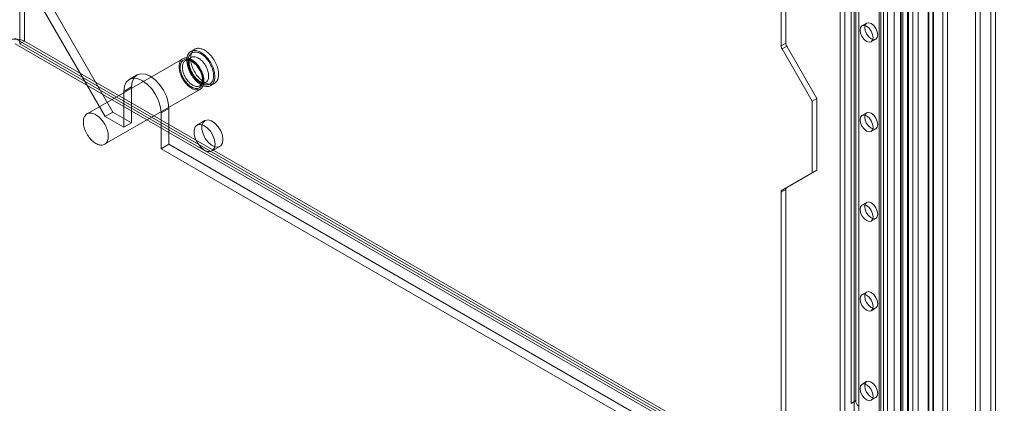
# Model space of a CAD drawing. Units: millimetres. Extents: x 0 to 420, y 0 to 297.
# Drawn here: x 315 to 352, y 131 to 146 of the extents above; entities that cross this region are included whole.
import ezdxf

# ---------------------------------------------------------------- set-up
doc = ezdxf.new("R2010")
doc.units = ezdxf.units.MM

msp = doc.modelspace()

# ---------------------------------------------------------------- linework, layer by layer
at = {"color": 7, "linetype": 'Continuous', "lineweight": 15}
for p, q in [((315.218, 145.161), (315.218, 253.625)), ((315.041, 145.059), (315.041, 253.523)), ((352.046, 85.849), (352.046, 193.808)), ((351.869, 85.747), (351.869, 193.706)), ((350.043, 192.691), (350.043, 85.062)), ((349.512, 85.155), (349.512, 192.394)), ((349.689, 85.257), (349.689, 192.496)), ((350.219, 84.96), (350.219, 192.588)), ((348.904, 90.383), (348.904, 191.945)), ((349.667, 90.421), (349.667, 191.984)), ((348.204, 191.744), (348.204, 88.684)), ((348.446, 191.706), (348.446, 88.647)), ((348.462, 89.716), (348.462, 191.823)), ((348.535, 89.811), (348.535, 191.91)), ((348.704, 191.786), (348.704, 89.679)), ((348.74, 89.729), (348.74, 191.827)), ((349.108, 191.863), (349.108, 90.3)), ((349.49, 90.319), (349.49, 191.882)), ((347.803, 191.203), (347.803, 92.537)), ((347.627, 191.101), (347.627, 92.435)), ((347.627, 92.231), (347.627, 190.897)), ((347.7, 92.333), (347.7, 190.999)), ((347.95, 92.333), (347.95, 190.999)), ((347.803, 92.129), (347.803, 190.794)), ((346.153, 91.585), (346.153, 190.25)), ((346.33, 91.687), (346.33, 190.352)), ((346.684, 190.352), (346.684, 91.687)), ((346.861, 190.25), (346.861, 91.585)), ((343.914, 180.191), (343.914, 144.988)), ((344.091, 180.293), (344.091, 145.09)), ((351.28, 101.213), (351.28, 177.968)), ((351.457, 101.111), (351.457, 177.866)), ((346.566, 153.345), (346.566, 131.415)), ((346.743, 153.447), (346.743, 131.517)), ((315.689, 146.794), (318.282, 142.304)), ((318.576, 142.474), (315.984, 146.965)), ((347.157, 145.847), (346.98, 145.745)), ((314.864, 145.263), (385.398, 104.545)), ((314.864, 145.059), (385.398, 104.34)), ((315.041, 145.059), (315.218, 145.161)), ((315.041, 145.059), (385.044, 104.647)), ((315.218, 145.161), (385.221, 104.749)), ((344.091, 145.09), (343.914, 144.988)), ((343.949, 144.872), (344.126, 144.974)), ((343.949, 144.872), (345.093, 142.891)), ((344.126, 144.974), (345.27, 142.993)), ((347.33, 145.139), (347.507, 145.241)), ((321.225, 144.5), (317.595, 142.405)), ((321.542, 144.549), (321.324, 144.423)), ((321.678, 144.858), (321.537, 144.777)), ((319.491, 143.884), (319.196, 143.714)), ((319.283, 143.426), (318.989, 143.256)), ((319.283, 143.426), (319.283, 142.066)), ((321.874, 143.471), (322.092, 143.596)), ((322.286, 143.478), (322.428, 143.559)), ((318.261, 141.25), (321.891, 143.346)), ((318.989, 143.256), (318.989, 141.895)), ((345.093, 142.891), (345.27, 142.993)), ((345.093, 142.891), (345.093, 140.169)), ((345.27, 142.993), (345.27, 140.271)), ((318.282, 142.304), (318.576, 142.474)), ((318.282, 142.304), (318.989, 141.895)), ((318.576, 142.474), (319.283, 142.066)), ((320.698, 142.61), (320.403, 142.44)), ((320.403, 141.079), (320.403, 142.44)), ((320.698, 141.249), (320.698, 142.61)), ((347.157, 142.445), (346.98, 142.343)), ((319.283, 142.066), (318.989, 141.895)), ((322.064, 142.148), (321.77, 141.978)), ((347.33, 141.737), (347.507, 141.839)), ((320.698, 141.249), (320.403, 141.079)), ((320.698, 141.249), (375.263, 109.749)), ((322.336, 140.997), (322.631, 141.167)), ((320.403, 141.079), (374.968, 109.579)), ((345.093, 140.169), (343.949, 139.508)), ((345.27, 140.271), (344.126, 139.61)), ((345.093, 140.169), (345.27, 140.271)), ((343.914, 139.432), (344.091, 139.534)), ((343.914, 139.432), (343.914, 104.229)), ((344.126, 139.61), (343.949, 139.508)), ((344.091, 139.534), (344.091, 104.331)), ((347.157, 139.043), (346.98, 138.941)), ((347.33, 138.335), (347.507, 138.437)), ((347.157, 135.641), (346.98, 135.539)), ((347.33, 134.932), (347.507, 135.035)), ((347.157, 132.238), (346.98, 132.136)), ((346.743, 131.517), (346.566, 131.415)), ((347.33, 131.53), (347.507, 131.632))]:
    msp.add_line(p, q, dxfattribs=at)
at = {"color": 7, "linetype": 'Continuous', "lineweight": 15, "flags": 128}
for points in [[(347.403, 145.299), (347.384, 145.201), (347.33, 145.139), (347.25, 145.124), (347.155, 145.157), (347.06, 145.233), (346.98, 145.341), (346.927, 145.465), (346.908, 145.585), (346.927, 145.684), (346.98, 145.745), (347.06, 145.761), (347.155, 145.728), (347.25, 145.652), (347.33, 145.543), (347.384, 145.42), (347.403, 145.299)], [(347.579, 145.402), (347.561, 145.303), (347.507, 145.241), (347.427, 145.226), (347.332, 145.259), (347.237, 145.335), (347.157, 145.443), (347.103, 145.567), (347.084, 145.687), (347.103, 145.786), (347.157, 145.847), (347.237, 145.863), (347.332, 145.83), (347.427, 145.754), (347.507, 145.645), (347.561, 145.522), (347.579, 145.402)], [(322.053, 143.596), (322.013, 143.621), (321.973, 143.65), (321.933, 143.681), (321.895, 143.716), (321.857, 143.753), (321.82, 143.793), (321.785, 143.835), (321.751, 143.88), (321.719, 143.926), (321.689, 143.974), (321.661, 144.023), (321.635, 144.074), (321.611, 144.125), (321.59, 144.176), (321.572, 144.228), (321.556, 144.28), (321.544, 144.331), (321.534, 144.382), (321.527, 144.431), (321.523, 144.48), (321.523, 144.527), (321.525, 144.572), (321.53, 144.614), (321.539, 144.655), (321.55, 144.693), (321.564, 144.728), (321.581, 144.76), (321.6, 144.79), (321.623, 144.815), (321.647, 144.838), (321.674, 144.856), (321.704, 144.871), (321.735, 144.882), (321.768, 144.89), (321.802, 144.893), (321.838, 144.893), (321.876, 144.888), (321.914, 144.88), (321.953, 144.868), (321.993, 144.852), (322.033, 144.832), (322.073, 144.809), (322.113, 144.783), (322.153, 144.753), (322.192, 144.72), (322.23, 144.684), (322.267, 144.645), (322.303, 144.604), (322.338, 144.561), (322.371, 144.515), (322.402, 144.468), (322.431, 144.419), (322.458, 144.369), (322.483, 144.319), (322.505, 144.267), (322.525, 144.215), (322.542, 144.164), (322.556, 144.112), (322.567, 144.061), (322.576, 144.011), (322.581, 143.962), (322.583, 143.914), (322.582, 143.868), (322.579, 143.825), (322.572, 143.783), (322.562, 143.743), (322.549, 143.707), (322.534, 143.673), (322.515, 143.642), (322.495, 143.615), (322.471, 143.591), (322.445, 143.57), (322.417, 143.553), (322.387, 143.54), (322.355, 143.531), (322.321, 143.526), (322.286, 143.524), (322.249, 143.527), (322.211, 143.533), (322.172, 143.543), (322.133, 143.557), (322.093, 143.575), (322.053, 143.596)], [(321.558, 143.379), (321.52, 143.402), (321.482, 143.429), (321.445, 143.46), (321.409, 143.493), (321.373, 143.529), (321.339, 143.568), (321.306, 143.608), (321.275, 143.651), (321.245, 143.696), (321.218, 143.742), (321.193, 143.79), (321.17, 143.838), (321.15, 143.887), (321.132, 143.936), (321.117, 143.985), (321.105, 144.033), (321.096, 144.081), (321.09, 144.128), (321.087, 144.173), (321.087, 144.217), (321.09, 144.259), (321.096, 144.299), (321.105, 144.336), (321.117, 144.371), (321.132, 144.402), (321.15, 144.431), (321.17, 144.456), (321.193, 144.478), (321.218, 144.496), (321.245, 144.511), (321.275, 144.522), (321.306, 144.529), (321.339, 144.532), (321.373, 144.531), (321.409, 144.526), (321.445, 144.517), (321.482, 144.504), (321.52, 144.488), (321.558, 144.467), (321.596, 144.444), (321.634, 144.417), (321.671, 144.387), (321.707, 144.353), (321.743, 144.317), (321.777, 144.279), (321.81, 144.238), (321.841, 144.195), (321.871, 144.15), (321.898, 144.104), (321.923, 144.057), (321.946, 144.008), (321.966, 143.96), (321.984, 143.911), (321.999, 143.862), (322.011, 143.813), (322.02, 143.765), (322.026, 143.719), (322.029, 143.673), (322.029, 143.629), (322.026, 143.587), (322.02, 143.548), (322.011, 143.51), (321.999, 143.476), (321.984, 143.444), (321.966, 143.415), (321.946, 143.39), (321.923, 143.368), (321.898, 143.35), (321.871, 143.335), (321.841, 143.324), (321.81, 143.318), (321.777, 143.315), (321.743, 143.316), (321.707, 143.321), (321.671, 143.329), (321.634, 143.342), (321.596, 143.359), (321.558, 143.379)], [(321.911, 143.515), (321.871, 143.54), (321.831, 143.568), (321.792, 143.599), (321.753, 143.634), (321.716, 143.671), (321.679, 143.711), (321.643, 143.754), (321.61, 143.798), (321.577, 143.844), (321.547, 143.892), (321.519, 143.942), (321.493, 143.992), (321.47, 144.043), (321.449, 144.095), (321.431, 144.147), (321.415, 144.198), (321.402, 144.25), (321.393, 144.3), (321.386, 144.35), (321.382, 144.398), (321.381, 144.445), (321.384, 144.49), (321.389, 144.533), (321.397, 144.573), (321.408, 144.611), (321.422, 144.647), (321.439, 144.679), (321.459, 144.708), (321.481, 144.734), (321.506, 144.756), (321.533, 144.775), (321.562, 144.79), (321.593, 144.801), (321.626, 144.808), (321.661, 144.812), (321.697, 144.811), (321.734, 144.807), (321.773, 144.798), (321.812, 144.786), (321.851, 144.77), (321.891, 144.751), (321.932, 144.728), (321.972, 144.701), (322.011, 144.671), (322.05, 144.638), (322.089, 144.602), (322.126, 144.563), (322.162, 144.522), (322.197, 144.479), (322.23, 144.433), (322.261, 144.386), (322.29, 144.338), (322.317, 144.288), (322.342, 144.237), (322.364, 144.186), (322.384, 144.134), (322.4, 144.082), (322.415, 144.03), (322.426, 143.979), (322.434, 143.929), (322.439, 143.88), (322.442, 143.833), (322.441, 143.787), (322.437, 143.743), (322.43, 143.701), (322.421, 143.662), (322.408, 143.625), (322.392, 143.591), (322.374, 143.561), (322.353, 143.533), (322.33, 143.509), (322.304, 143.489), (322.276, 143.472), (322.245, 143.459), (322.213, 143.449), (322.18, 143.444), (322.144, 143.443), (322.107, 143.445), (322.07, 143.451), (322.031, 143.462), (321.991, 143.476), (321.952, 143.493), (321.911, 143.515)], [(321.911, 143.569), (321.873, 143.593), (321.835, 143.62), (321.797, 143.651), (321.76, 143.685), (321.724, 143.721), (321.69, 143.76), (321.656, 143.801), (321.624, 143.844), (321.594, 143.889), (321.566, 143.936), (321.541, 143.984), (321.517, 144.032), (321.496, 144.082), (321.478, 144.131), (321.462, 144.181), (321.45, 144.23), (321.44, 144.278), (321.433, 144.326), (321.429, 144.372), (321.428, 144.417), (321.431, 144.46), (321.436, 144.501), (321.444, 144.54), (321.456, 144.575), (321.47, 144.608), (321.487, 144.638), (321.506, 144.665), (321.529, 144.689), (321.553, 144.708), (321.58, 144.725), (321.609, 144.737), (321.64, 144.746), (321.673, 144.75), (321.707, 144.751), (321.742, 144.748), (321.779, 144.74), (321.816, 144.729), (321.854, 144.714), (321.892, 144.696), (321.931, 144.674), (321.969, 144.648), (322.007, 144.619), (322.044, 144.587), (322.081, 144.552), (322.116, 144.514), (322.15, 144.474), (322.183, 144.432), (322.214, 144.388), (322.243, 144.342), (322.27, 144.295), (322.294, 144.247), (322.317, 144.198), (322.336, 144.148), (322.353, 144.099), (322.367, 144.049), (322.379, 144), (322.387, 143.952), (322.392, 143.905), (322.395, 143.859), (322.394, 143.816), (322.39, 143.774), (322.383, 143.734), (322.373, 143.697), (322.361, 143.662), (322.345, 143.631), (322.327, 143.602), (322.306, 143.577), (322.282, 143.555), (322.257, 143.537), (322.229, 143.523), (322.199, 143.513), (322.167, 143.506), (322.133, 143.503), (322.099, 143.505), (322.063, 143.51), (322.026, 143.519), (321.988, 143.532), (321.95, 143.549), (321.911, 143.569)], [(321.817, 143.624), (321.783, 143.645), (321.749, 143.67), (321.715, 143.698), (321.682, 143.729), (321.651, 143.763), (321.62, 143.799), (321.591, 143.838), (321.564, 143.878), (321.539, 143.919), (321.516, 143.962), (321.496, 144.006), (321.478, 144.05), (321.462, 144.094), (321.45, 144.139), (321.44, 144.182), (321.433, 144.225), (321.429, 144.267), (321.428, 144.307), (321.431, 144.346), (321.436, 144.382), (321.444, 144.415), (321.455, 144.447), (321.47, 144.475), (321.486, 144.5), (321.506, 144.521), (321.527, 144.54), (321.551, 144.554), (321.578, 144.565), (321.606, 144.572), (321.635, 144.575), (321.666, 144.574), (321.699, 144.569), (321.732, 144.56), (321.766, 144.548), (321.8, 144.531), (321.834, 144.512), (321.869, 144.488), (321.903, 144.462), (321.936, 144.432), (321.968, 144.4), (321.999, 144.365), (322.029, 144.327), (322.057, 144.288), (322.083, 144.247), (322.107, 144.205), (322.129, 144.162), (322.148, 144.118), (322.165, 144.073), (322.179, 144.029), (322.19, 143.985), (322.198, 143.942), (322.204, 143.899), (322.206, 143.858), (322.205, 143.819), (322.201, 143.782), (322.195, 143.747), (322.185, 143.714), (322.172, 143.685), (322.157, 143.658), (322.139, 143.635), (322.118, 143.615), (322.095, 143.598), (322.07, 143.586), (322.043, 143.577), (322.014, 143.572), (321.984, 143.571), (321.952, 143.574), (321.919, 143.581), (321.886, 143.591), (321.852, 143.606), (321.817, 143.624)], [(321.884, 143.63), (321.869, 143.639), (321.839, 143.659), (321.809, 143.682), (321.779, 143.707), (321.749, 143.735), (321.72, 143.766), (321.691, 143.798), (321.663, 143.833), (321.637, 143.87), (321.611, 143.908), (321.588, 143.948), (321.566, 143.989), (321.546, 144.03), (321.528, 144.071), (321.512, 144.113), (321.499, 144.154), (321.488, 144.195), (321.479, 144.235), (321.473, 144.273), (321.469, 144.31), (321.467, 144.345), (321.468, 144.377), (321.471, 144.408), (321.475, 144.435), (321.481, 144.46), (321.489, 144.481), (321.498, 144.5), (321.507, 144.516), (321.518, 144.529), (321.529, 144.54), (321.542, 144.549)], [(321.558, 143.426), (321.522, 143.449), (321.486, 143.475), (321.451, 143.504), (321.416, 143.536), (321.383, 143.57), (321.351, 143.607), (321.32, 143.647), (321.291, 143.688), (321.263, 143.731), (321.238, 143.775), (321.215, 143.821), (321.195, 143.867), (321.177, 143.913), (321.161, 143.96), (321.149, 144.006), (321.139, 144.051), (321.132, 144.096), (321.129, 144.14), (321.128, 144.182), (321.13, 144.222), (321.135, 144.26), (321.144, 144.296), (321.155, 144.329), (321.169, 144.359), (321.185, 144.387), (321.205, 144.411), (321.226, 144.431), (321.251, 144.448), (321.277, 144.461), (321.305, 144.471), (321.335, 144.477), (321.367, 144.478), (321.4, 144.476), (321.434, 144.47), (321.468, 144.461), (321.504, 144.447), (321.54, 144.43), (321.576, 144.409), (321.612, 144.385), (321.647, 144.357), (321.682, 144.327), (321.716, 144.294), (321.749, 144.258), (321.781, 144.219), (321.811, 144.179), (321.839, 144.137), (321.865, 144.093), (321.889, 144.048), (321.911, 144.003), (321.93, 143.956), (321.947, 143.91), (321.961, 143.864), (321.972, 143.818), (321.98, 143.772), (321.986, 143.728), (321.988, 143.685), (321.987, 143.644), (321.983, 143.605), (321.977, 143.568), (321.967, 143.533), (321.954, 143.502), (321.939, 143.473), (321.921, 143.447), (321.901, 143.425), (321.878, 143.406), (321.852, 143.391), (321.825, 143.38), (321.796, 143.372), (321.765, 143.368), (321.733, 143.368), (321.699, 143.372), (321.665, 143.38), (321.63, 143.392), (321.594, 143.407), (321.558, 143.426)], [(321.599, 143.498), (321.565, 143.519), (321.531, 143.544), (321.497, 143.572), (321.464, 143.604), (321.433, 143.637), (321.402, 143.673), (321.373, 143.712), (321.346, 143.752), (321.321, 143.793), (321.298, 143.836), (321.278, 143.88), (321.26, 143.924), (321.244, 143.969), (321.231, 144.013), (321.222, 144.057), (321.215, 144.099), (321.211, 144.141), (321.21, 144.181), (321.213, 144.22), (321.218, 144.256), (321.226, 144.29), (321.237, 144.321), (321.251, 144.349), (321.268, 144.374), (321.288, 144.396), (321.309, 144.414), (321.333, 144.428), (321.36, 144.439), (321.388, 144.446), (321.417, 144.449), (321.448, 144.448), (321.481, 144.443), (321.514, 144.434), (321.548, 144.422), (321.582, 144.406), (321.616, 144.386), (321.651, 144.362), (321.685, 144.336), (321.718, 144.306), (321.75, 144.274), (321.781, 144.239), (321.811, 144.202), (321.839, 144.162), (321.865, 144.121), (321.889, 144.079), (321.911, 144.036), (321.93, 143.992), (321.947, 143.947), (321.961, 143.903), (321.972, 143.859), (321.98, 143.816), (321.986, 143.773), (321.988, 143.732), (321.987, 143.693), (321.983, 143.656), (321.977, 143.621), (321.967, 143.588), (321.954, 143.559), (321.939, 143.532), (321.921, 143.509), (321.9, 143.489), (321.877, 143.472), (321.852, 143.46), (321.825, 143.451), (321.796, 143.446), (321.766, 143.445), (321.734, 143.448), (321.701, 143.455), (321.668, 143.465), (321.634, 143.48), (321.599, 143.498)], [(321.324, 144.423), (321.332, 144.427), (321.354, 144.436), (321.378, 144.442), (321.403, 144.444), (321.429, 144.443), (321.457, 144.438), (321.485, 144.431), (321.515, 144.42), (321.545, 144.407), (321.576, 144.39), (321.607, 144.37), (321.638, 144.347), (321.669, 144.321), (321.699, 144.293), (321.729, 144.262), (321.758, 144.229), (321.786, 144.194), (321.813, 144.157), (321.838, 144.119), (321.861, 144.079), (321.882, 144.039), (321.901, 143.997), (321.919, 143.956), (321.933, 143.914), (321.946, 143.873), (321.956, 143.832), (321.963, 143.792), (321.968, 143.753), (321.971, 143.716), (321.971, 143.68), (321.968, 143.647), (321.963, 143.616), (321.956, 143.587), (321.947, 143.561), (321.936, 143.537), (321.924, 143.517), (321.909, 143.498), (321.892, 143.483), (321.876, 143.472)], [(320.403, 142.44), (320.379, 142.665), (320.308, 142.903), (320.196, 143.137), (320.049, 143.351), (319.879, 143.531), (319.696, 143.665), (319.513, 143.743), (319.342, 143.759), (319.196, 143.714), (319.084, 143.61), (319.013, 143.454), (318.989, 143.256)], [(320.698, 142.61), (320.674, 142.835), (320.603, 143.073), (320.491, 143.307), (320.344, 143.521), (320.174, 143.701), (319.991, 143.835), (319.807, 143.913), (319.637, 143.93), (319.491, 143.884), (319.378, 143.78), (319.307, 143.624), (319.283, 143.426)], [(317.928, 141.283), (317.89, 141.307), (317.852, 141.334), (317.815, 141.364), (317.779, 141.398), (317.743, 141.434), (317.709, 141.472), (317.676, 141.513), (317.645, 141.556), (317.616, 141.601), (317.588, 141.647), (317.563, 141.694), (317.54, 141.742), (317.52, 141.791), (317.502, 141.84), (317.487, 141.889), (317.475, 141.938), (317.466, 141.985), (317.46, 142.032), (317.457, 142.078), (317.457, 142.122), (317.46, 142.163), (317.466, 142.203), (317.475, 142.241), (317.487, 142.275), (317.502, 142.307), (317.52, 142.336), (317.54, 142.361), (317.563, 142.383), (317.588, 142.401), (317.616, 142.416), (317.645, 142.426), (317.676, 142.433), (317.709, 142.436), (317.743, 142.435), (317.779, 142.43), (317.815, 142.421), (317.852, 142.409), (317.89, 142.392), (317.928, 142.372), (317.966, 142.348), (318.004, 142.321), (318.041, 142.291), (318.077, 142.258), (318.113, 142.222), (318.147, 142.183), (318.18, 142.142), (318.211, 142.099), (318.241, 142.055), (318.268, 142.009), (318.293, 141.961), (318.316, 141.913), (318.336, 141.864), (318.354, 141.815), (318.369, 141.766), (318.381, 141.718), (318.39, 141.67), (318.396, 141.623), (318.399, 141.578), (318.399, 141.534), (318.396, 141.492), (318.39, 141.452), (318.381, 141.415), (318.369, 141.38), (318.354, 141.348), (318.336, 141.32), (318.316, 141.294), (318.293, 141.273), (318.268, 141.254), (318.241, 141.24), (318.211, 141.229), (318.18, 141.222), (318.147, 141.219), (318.113, 141.22), (318.077, 141.225), (318.041, 141.234), (318.004, 141.247), (317.966, 141.263), (317.928, 141.283)], [(347.403, 141.897), (347.384, 141.799), (347.33, 141.737), (347.25, 141.721), (347.155, 141.754), (347.06, 141.831), (346.98, 141.939), (346.927, 142.063), (346.908, 142.183), (346.927, 142.281), (346.98, 142.343), (347.06, 142.359), (347.155, 142.326), (347.25, 142.249), (347.33, 142.141), (347.384, 142.017), (347.403, 141.897)], [(347.579, 141.999), (347.561, 141.901), (347.507, 141.839), (347.427, 141.823), (347.332, 141.856), (347.237, 141.933), (347.157, 142.041), (347.103, 142.165), (347.084, 142.285), (347.103, 142.383), (347.157, 142.445), (347.237, 142.461), (347.332, 142.428), (347.427, 142.351), (347.507, 142.243), (347.561, 142.119), (347.579, 141.999)], [(322.454, 141.256), (322.432, 141.419), (322.369, 141.589), (322.272, 141.748), (322.151, 141.879), (322.02, 141.968), (321.892, 142.004), (321.782, 141.985), (321.701, 141.911), (321.658, 141.792), (321.658, 141.64), (321.701, 141.471), (321.782, 141.304), (321.892, 141.157), (322.02, 141.045), (322.151, 140.982), (322.272, 140.974), (322.369, 141.021), (322.432, 141.118), (322.454, 141.256)], [(322.748, 141.426), (322.727, 141.589), (322.664, 141.759), (322.567, 141.918), (322.446, 142.049), (322.314, 142.138), (322.187, 142.174), (322.076, 142.155), (321.995, 142.081), (321.952, 141.962), (321.952, 141.81), (321.995, 141.641), (322.076, 141.474), (322.187, 141.327), (322.314, 141.216), (322.446, 141.152), (322.567, 141.144), (322.664, 141.191), (322.727, 141.289), (322.748, 141.426)], [(347.403, 138.495), (347.384, 138.396), (347.33, 138.335), (347.25, 138.319), (347.155, 138.352), (347.06, 138.428), (346.98, 138.537), (346.927, 138.66), (346.908, 138.781), (346.927, 138.879), (346.98, 138.941), (347.06, 138.957), (347.155, 138.924), (347.25, 138.847), (347.33, 138.739), (347.384, 138.615), (347.403, 138.495)], [(347.579, 138.597), (347.561, 138.499), (347.507, 138.437), (347.427, 138.421), (347.332, 138.454), (347.237, 138.531), (347.157, 138.639), (347.103, 138.763), (347.084, 138.883), (347.103, 138.981), (347.157, 139.043), (347.237, 139.059), (347.332, 139.026), (347.427, 138.949), (347.507, 138.841), (347.561, 138.717), (347.579, 138.597)], [(347.403, 135.093), (347.384, 134.994), (347.33, 134.932), (347.25, 134.917), (347.155, 134.95), (347.06, 135.026), (346.98, 135.135), (346.927, 135.258), (346.908, 135.378), (346.927, 135.477), (346.98, 135.539), (347.06, 135.554), (347.155, 135.521), (347.25, 135.445), (347.33, 135.337), (347.384, 135.213), (347.403, 135.093)], [(347.579, 135.195), (347.561, 135.096), (347.507, 135.035), (347.427, 135.019), (347.332, 135.052), (347.237, 135.128), (347.157, 135.237), (347.103, 135.36), (347.084, 135.48), (347.103, 135.579), (347.157, 135.641), (347.237, 135.656), (347.332, 135.623), (347.427, 135.547), (347.507, 135.439), (347.561, 135.315), (347.579, 135.195)], [(347.579, 131.792), (347.561, 131.694), (347.507, 131.632), (347.427, 131.617), (347.332, 131.65), (347.237, 131.726), (347.157, 131.834), (347.103, 131.958), (347.084, 132.078), (347.103, 132.177), (347.157, 132.238), (347.237, 132.254), (347.332, 132.221), (347.427, 132.145), (347.507, 132.036), (347.561, 131.913), (347.579, 131.792)], [(347.403, 131.69), (347.384, 131.592), (347.33, 131.53), (347.25, 131.515), (347.155, 131.548), (347.06, 131.624), (346.98, 131.732), (346.927, 131.856), (346.908, 131.976), (346.927, 132.075), (346.98, 132.136), (347.06, 132.152), (347.155, 132.119), (347.25, 132.043), (347.33, 131.934), (347.384, 131.811), (347.403, 131.69)]]:
    msp.add_lwpolyline(points, dxfattribs=at)
at = {"color": 7, "linetype": 'Continuous', "lineweight": 15}
for centre, radius, start, end in [((314.864, 144.478), 0.769, 62.6097, 117.3903), ((344.155, 144.997), 0.24, 181.9565, 211.1437), ((344.331, 145.099), 0.24, 181.9565, 211.1437), ((322.02, 143.81), 0.226, 232.925, 288.7185), ((343.998, 139.44), 0.0838, 125.698, 185.6204), ((344.175, 139.542), 0.0838, 125.698, 185.6204), ((347.003, 131.53), 0.26, 182.8789, 232.3735)]:
    msp.add_arc(centre, radius, start, end, dxfattribs=at)

doc.saveas('drawing.dxf')
